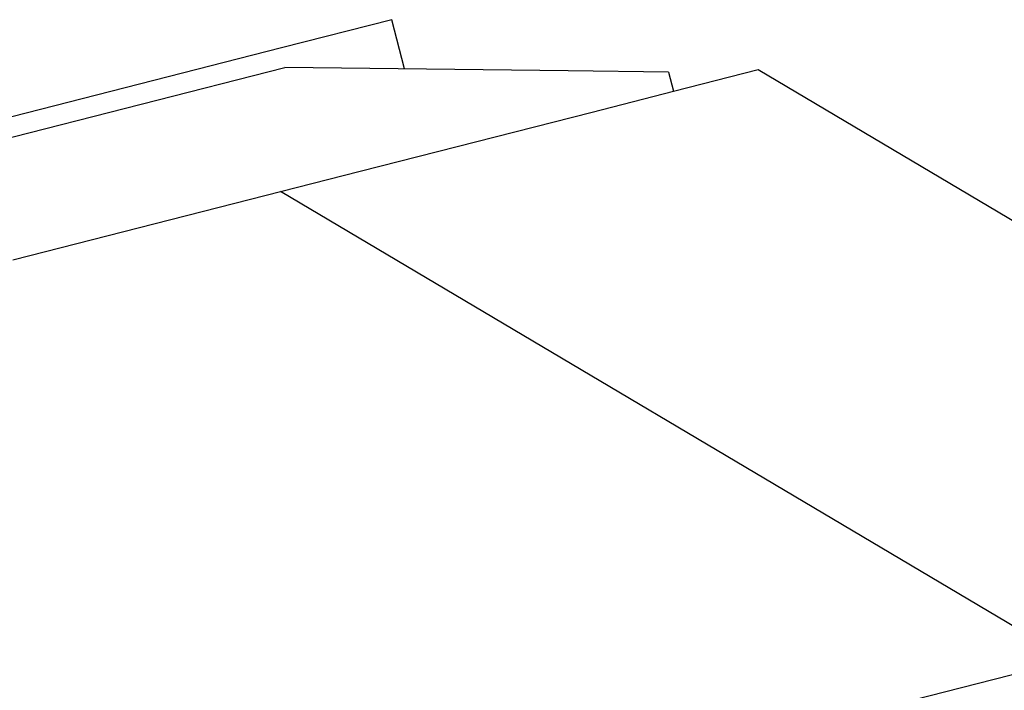
# Model space of a CAD drawing. Units: inches. Extents: x -236 to 38, y -54 to 167.
# Drawn here: x -148 to -148, y -10 to -10 of the extents above; entities that cross this region are included whole.
import ezdxf

# ---------------------------------------------------------------- set-up
doc = ezdxf.new("R2010")
doc.units = ezdxf.units.IN
doc.header["$MEASUREMENT"] = 0
doc.layers.add('TFR-TRI', color=7, linetype='CONTINUOUS')

msp = doc.modelspace()

# ---------------------------------------------------------------- linework, layer by layer
at = {"layer": 'TFR-TRI', "color": 18, "linetype": 'Continuous'}
for p, q in [((-148.10963, -9.82968), (-148.15332, -9.84084)), ((-148.10464, -9.84918), (-148.10963, -9.82968)), ((-148.15332, -9.84084), (-148.27271, -9.87131)), ((-148.33208, -9.89459), (-148.15201, -9.84863)), ((-148.03967, -9.84996), (-148.15201, -9.84863)), ((-147.9999, -9.85043), (-148.03967, -9.84996)), ((-147.9999, -9.85043), (-147.99796, -9.85806)), ((-147.99796, -9.85806), (-147.96439, -9.84949)), ((-147.96439, -9.84949), (-147.67708, -10.01994)), ((-148.03024, -9.8663), (-147.99796, -9.85806)), ((-148.1222, -9.88977), (-148.03024, -9.8663)), ((-148.25982, -9.9249), (-148.1222, -9.88977)), ((-147.84072, -10.08359), (-148.1538, -9.89784)), ((-147.84072, -10.08359), (-148.87624, -10.34792))]:
    msp.add_line(p, q, dxfattribs=at)

doc.saveas('drawing.dxf')
